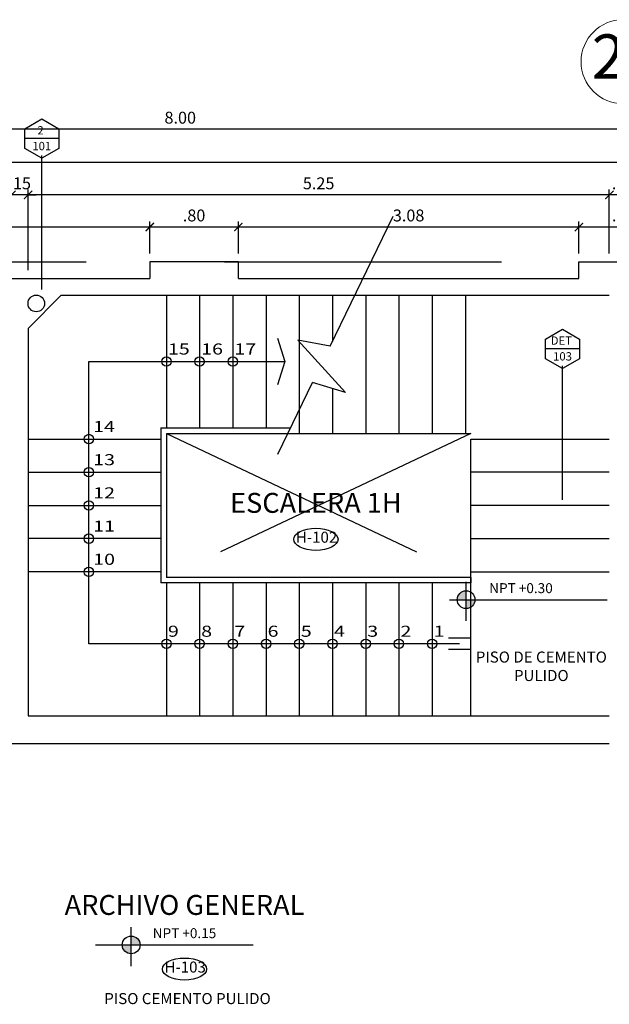
# Model space of a CAD drawing. Extents: x 14 to 398, y -127 to 237.
# Drawn here: x 24 to 29, y 228 to 237 of the extents above; entities that cross this region are included whole.
import ezdxf
from ezdxf.enums import TextEntityAlignment as Align

# ---------------------------------------------------------------- set-up
doc = ezdxf.new("R2010")
doc.units = 0
doc.header["$MEASUREMENT"] = 0
doc.linetypes.add('HIDDEN', pattern=[0.375, 0.25, -0.125])
doc.layers.get('0').update_dxf_attribs({"linetype": 'CONTINUOUS'})
doc.layers.get('Defpoints').update_dxf_attribs({"linetype": 'CONTINUOUS'})
for name, color, linetype in [('0011Linea Punteada', 1, 'HIDDEN'), ('1 Letras', 3, 'CONTINUOUS'), ('1 Muros', 6, 'CONTINUOUS'), ('1-01', 1, 'CONTINUOUS'), ('1-02', 2, 'CONTINUOUS'), ('1-03', 3, 'CONTINUOUS'), ('cotas', 1, 'CONTINUOUS'), ('CUADRO VANO', 2, 'CONTINUOUS'), ('desagues', 7, 'CONTINUOUS'), ('DET', 7, 'CONTINUOUS'), ('Linea Nivel', 1, 'CONTINUOUS'), ('TEXTOS', 7, 'CONTINUOUS'), ('VANOS', 2, 'CONTINUOUS')]:
    doc.layers.add(name, color=color, linetype=linetype)
doc.layers.add('1- 015', color=30, linetype='CONTINUOUS', lineweight=30)
doc.layers.add('ejes', color=7, linetype='CONTINUOUS', lineweight=20)
doc.styles.add('DIM', font='ARIAL.TTF', dxfattribs={"width": 1.3})
doc.styles.add('ROMANS', font='ARIAL.TTF')
doc.styles.add('SANSSERIF', font='ARIAL.TTF', dxfattribs={"width": 0.9})
doc.styles.get("Standard").update_dxf_attribs({"font": 'ARIAL.TTF'})
doc.dimstyles.new('dim50', dxfattribs={"dimscale": 0.5, "dimtxt": 0.215, "dimasz": 0.15, "dimexe": 0.1, "dimexo": 0.15, "dimgap": 0.1, "dimtad": 1, "dimzin": 4, "dimdsep": 46, "dimtxsty": 'ROMANS', "dimblk": 'ARCHTICK', "dimcen": 0.09, "dimdle": 0.125, "dimclrd": 1, "dimclre": 1, "dimclrt": 2, "dimadec": 0, "dimazin": 0, "dimtfac": 2.25, "dimtix": 1, "dimtmove": 1, "dimatfit": 3, "dimldrblk": 'ARCHTICK', "dimfxl": 0, "dimtolj": 1, "dimtzin": 0, "dimarcsym": 0})

# ---------------------------------------------------------------- blocks, each defined once
blk = doc.blocks.new('_ARCHTICK')
at = {"color": 0, "linetype": 'ByBlock', "ltscale": 15, "const_width": 0.15}
blk.add_lwpolyline([(-0.5, -0.5), (0.5, 0.5)], dxfattribs=at)
blk = doc.blocks.new('*D334')
at = {"layer": 'cotas', "color": 1, "lineweight": -2}
for p, q in [((25.4821, 234.4789), (25.4821, 234.769)), ((28.5571, 234.4789), (28.5571, 234.769)), ((28.6196, 234.719), (25.4196, 234.719))]:
    blk.add_line(p, q, dxfattribs=at)
at = {"layer": 'Defpoints', "color": 0}
for p in [(25.4821, 234.719), (25.4821, 234.4039), (28.5571, 234.4039)]:
    blk.add_point(p, dxfattribs=at)
at = {"layer": 'cotas', "color": 1, "lineweight": -2, "xscale": 0.075, "yscale": 0.075, "zscale": 0.075, "rotation": 180}
blk.add_blockref('_ARCHTICK', (25.4821, 234.719), dxfattribs=at)
at = {"layer": 'cotas', "color": 1, "lineweight": -2, "xscale": 0.075, "yscale": 0.075, "zscale": 0.075}
blk.add_blockref('_ARCHTICK', (28.5571, 234.719), dxfattribs=at)
at = {"layer": 'cotas', "color": 2, "insert": (27.0196, 234.8239), "char_height": 0.1075, "attachment_point": 5, "style": 'ROMANS'}
blk.add_mtext('\\A1;3.08', dxfattribs=at)
blk = doc.blocks.new('*D335')
at = {"layer": 'cotas', "color": 1, "lineweight": -2}
for p, q in [((24.6821, 234.4789), (24.6821, 234.769)), ((25.4821, 234.4789), (25.4821, 234.769)), ((25.5446, 234.719), (24.6196, 234.719))]:
    blk.add_line(p, q, dxfattribs=at)
at = {"layer": 'Defpoints', "color": 0}
for p in [(24.6821, 234.719), (24.6821, 234.4039), (25.4821, 234.4039)]:
    blk.add_point(p, dxfattribs=at)
at = {"layer": 'cotas', "color": 1, "lineweight": -2, "xscale": 0.075, "yscale": 0.075, "zscale": 0.075, "rotation": 180}
blk.add_blockref('_ARCHTICK', (24.6821, 234.719), dxfattribs=at)
at = {"layer": 'cotas', "color": 1, "lineweight": -2, "xscale": 0.075, "yscale": 0.075, "zscale": 0.075}
blk.add_blockref('_ARCHTICK', (25.4821, 234.719), dxfattribs=at)
at = {"layer": 'cotas', "color": 2, "insert": (25.0821, 234.8239), "char_height": 0.1075, "attachment_point": 5, "style": 'ROMANS'}
blk.add_mtext('\\A1;.80', dxfattribs=at)
blk = doc.blocks.new('*D336')
at = {"layer": 'cotas', "color": 1, "lineweight": -2}
for p, q in [((21.6071, 234.4789), (21.6071, 234.769)), ((24.6821, 234.4789), (24.6821, 234.769)), ((24.7446, 234.719), (21.5446, 234.719))]:
    blk.add_line(p, q, dxfattribs=at)
at = {"layer": 'Defpoints', "color": 0}
for p in [(21.6071, 234.719), (21.6071, 234.4039), (24.6821, 234.4039)]:
    blk.add_point(p, dxfattribs=at)
at = {"layer": 'cotas', "color": 1, "lineweight": -2, "xscale": 0.075, "yscale": 0.075, "zscale": 0.075, "rotation": 180}
blk.add_blockref('_ARCHTICK', (21.6071, 234.719), dxfattribs=at)
at = {"layer": 'cotas', "color": 1, "lineweight": -2, "xscale": 0.075, "yscale": 0.075, "zscale": 0.075}
blk.add_blockref('_ARCHTICK', (24.6821, 234.719), dxfattribs=at)
at = {"layer": 'cotas', "color": 2, "insert": (23.1446, 234.8239), "char_height": 0.1075, "attachment_point": 5, "style": 'ROMANS'}
blk.add_mtext('\\A1;3.08', dxfattribs=at)
blk = doc.blocks.new('*D358')
at = {"layer": 'cotas', "color": 1, "lineweight": -2}
for p, q in [((20.9571, 234.6789), (20.9571, 235.6525)), ((28.9571, 234.6789), (28.9571, 235.6525)), ((29.0196, 235.6025), (20.8946, 235.6025))]:
    blk.add_line(p, q, dxfattribs=at)
at = {"layer": 'Defpoints', "color": 0}
for p in [(20.9571, 235.6025), (20.9571, 234.6039), (28.9571, 234.6039)]:
    blk.add_point(p, dxfattribs=at)
at = {"layer": 'cotas', "color": 1, "lineweight": -2, "xscale": 0.075, "yscale": 0.075, "zscale": 0.075, "rotation": 180}
blk.add_blockref('_ARCHTICK', (20.9571, 235.6025), dxfattribs=at)
at = {"layer": 'cotas', "color": 1, "lineweight": -2, "xscale": 0.075, "yscale": 0.075, "zscale": 0.075}
blk.add_blockref('_ARCHTICK', (28.9571, 235.6025), dxfattribs=at)
at = {"layer": 'cotas', "color": 2, "insert": (24.9571, 235.7073), "char_height": 0.1075, "attachment_point": 5, "style": 'ROMANS'}
blk.add_mtext('\\A1;8.00', dxfattribs=at)
blk = doc.blocks.new('*D115')
at = {"layer": 'cotas', "color": 1, "lineweight": -2}
for p, q in [((28.5571, 234.4789), (28.5571, 234.769)), ((29.3571, 234.4789), (29.3571, 234.769)), ((29.4196, 234.719), (28.4946, 234.719))]:
    blk.add_line(p, q, dxfattribs=at)
at = {"layer": 'Defpoints', "color": 0}
for p in [(28.5571, 234.719), (28.5571, 234.4039), (29.3571, 234.4039)]:
    blk.add_point(p, dxfattribs=at)
at = {"layer": 'cotas', "color": 1, "lineweight": -2, "xscale": 0.075, "yscale": 0.075, "zscale": 0.075, "rotation": 180}
blk.add_blockref('_ARCHTICK', (28.5571, 234.719), dxfattribs=at)
at = {"layer": 'cotas', "color": 1, "lineweight": -2, "xscale": 0.075, "yscale": 0.075, "zscale": 0.075}
blk.add_blockref('_ARCHTICK', (29.3571, 234.719), dxfattribs=at)
at = {"layer": 'cotas', "color": 2, "insert": (28.9571, 234.8239), "char_height": 0.1075, "attachment_point": 5, "style": 'ROMANS'}
blk.add_mtext('\\A1;.80', dxfattribs=at)
blk = doc.blocks.new('*D63')
at = {"layer": 'cotas', "color": 1, "lineweight": -2}
for p, q in [((28.8321, 234.4789), (28.8321, 235.0594)), ((29.0821, 234.4789), (29.0821, 235.0594)), ((28.8321, 235.0094), (28.7571, 235.0094)), ((29.0821, 235.0094), (28.8321, 235.0094)), ((29.0821, 235.0094), (29.1571, 235.0094))]:
    blk.add_line(p, q, dxfattribs=at)
at = {"layer": 'Defpoints', "color": 0}
for p in [(28.8321, 235.0094), (28.8321, 234.4039), (29.0821, 234.4039)]:
    blk.add_point(p, dxfattribs=at)
at = {"layer": 'cotas', "color": 1, "lineweight": -2, "xscale": 0.075, "yscale": 0.075, "zscale": 0.075}
blk.add_blockref('_ARCHTICK', (28.8321, 235.0094), dxfattribs=at)
at = {"layer": 'cotas', "color": 1, "lineweight": -2, "xscale": 0.075, "yscale": 0.075, "zscale": 0.075, "rotation": 180}
blk.add_blockref('_ARCHTICK', (29.0821, 235.0094), dxfattribs=at)
at = {"layer": 'cotas', "color": 2, "insert": (28.9571, 235.1143), "char_height": 0.1075, "attachment_point": 5, "style": 'ROMANS'}
blk.add_mtext('\\A1;.25', dxfattribs=at)
blk = doc.blocks.new('*D64')
at = {"layer": 'cotas', "color": 1, "lineweight": -2}
for p, q in [((23.5821, 234.3289), (23.5821, 235.0594)), ((28.8321, 234.4789), (28.8321, 235.0594)), ((28.8946, 235.0094), (23.5196, 235.0094))]:
    blk.add_line(p, q, dxfattribs=at)
at = {"layer": 'Defpoints', "color": 0}
for p in [(23.5821, 235.0094), (28.8321, 234.4039), (23.5821, 234.2539)]:
    blk.add_point(p, dxfattribs=at)
at = {"layer": 'cotas', "color": 1, "lineweight": -2, "xscale": 0.075, "yscale": 0.075, "zscale": 0.075, "rotation": 180}
blk.add_blockref('_ARCHTICK', (23.5821, 235.0094), dxfattribs=at)
at = {"layer": 'cotas', "color": 1, "lineweight": -2, "xscale": 0.075, "yscale": 0.075, "zscale": 0.075}
blk.add_blockref('_ARCHTICK', (28.8321, 235.0094), dxfattribs=at)
at = {"layer": 'cotas', "color": 2, "insert": (26.2071, 235.1143), "char_height": 0.1075, "attachment_point": 5, "style": 'ROMANS'}
blk.add_mtext('\\A1;5.25', dxfattribs=at)
blk = doc.blocks.new('*D65')
at = {"layer": 'cotas', "color": 1, "lineweight": -2}
for p, q in [((23.4321, 234.3289), (23.4321, 235.0594)), ((23.5821, 234.3289), (23.5821, 235.0594)), ((23.4321, 235.0094), (23.3571, 235.0094)), ((23.5821, 235.0094), (23.4321, 235.0094)), ((23.5821, 235.0094), (23.6571, 235.0094))]:
    blk.add_line(p, q, dxfattribs=at)
at = {"layer": 'Defpoints', "color": 0}
for p in [(23.4321, 235.0094), (23.4321, 234.2539), (23.5821, 234.2539)]:
    blk.add_point(p, dxfattribs=at)
at = {"layer": 'cotas', "color": 1, "lineweight": -2, "xscale": 0.075, "yscale": 0.075, "zscale": 0.075}
blk.add_blockref('_ARCHTICK', (23.4321, 235.0094), dxfattribs=at)
at = {"layer": 'cotas', "color": 1, "lineweight": -2, "xscale": 0.075, "yscale": 0.075, "zscale": 0.075, "rotation": 180}
blk.add_blockref('_ARCHTICK', (23.5821, 235.0094), dxfattribs=at)
at = {"layer": 'cotas', "color": 2, "insert": (23.5071, 235.1143), "char_height": 0.1075, "attachment_point": 5, "style": 'ROMANS'}
blk.add_mtext('\\A1;.15', dxfattribs=at)
blk = doc.blocks.new('*D68')
at = {"layer": 'cotas', "color": 1, "lineweight": -2}
for p, q in [((61.1696, 235.3025), (20.7446, 235.3025)), ((20.8071, 234.4789), (20.8071, 235.3525)), ((61.1071, 234.4789), (61.1071, 235.3525))]:
    blk.add_line(p, q, dxfattribs=at)
at = {"layer": 'Defpoints', "color": 0}
for p in [(20.8071, 235.3025), (20.8071, 234.4039), (61.1071, 234.4039)]:
    blk.add_point(p, dxfattribs=at)
at = {"layer": 'cotas', "color": 1, "lineweight": -2, "xscale": 0.075, "yscale": 0.075, "zscale": 0.075, "rotation": 180}
blk.add_blockref('_ARCHTICK', (20.8071, 235.3025), dxfattribs=at)
at = {"layer": 'cotas', "color": 1, "lineweight": -2, "xscale": 0.075, "yscale": 0.075, "zscale": 0.075}
blk.add_blockref('_ARCHTICK', (61.1071, 235.3025), dxfattribs=at)
at = {"layer": 'cotas', "color": 2, "insert": (40.9571, 235.4074), "char_height": 0.1075, "attachment_point": 5, "style": 'ROMANS'}
blk.add_mtext('\\A1;40.30', dxfattribs=at)

msp = doc.modelspace()

# ---------------------------------------------------------------- hatches: boundary and pattern name
at = {"layer": 'Linea Nivel'}
h = msp.add_hatch(color=256, dxfattribs=at)
h.paths.add_polyline_path([(27.53846, 231.43267, 0.4142136), (27.45818, 231.35239), (27.53846, 231.35239)])
h.paths.add_polyline_path([(27.61873, 231.35239), (27.53846, 231.35239), (27.53846, 231.27212, 0.4142136)])
h = msp.add_hatch(color=256, dxfattribs=at)
h.paths.add_polyline_path([(24.51392, 228.31334, -0.4142136), (24.59419, 228.23306), (24.51392, 228.23306)])
h.paths.add_polyline_path([(24.43365, 228.23306), (24.51392, 228.23306), (24.51392, 228.15279, -0.4142136)])

# ---------------------------------------------------------------- linework, layer by layer
at = {"layer": '0011Linea Punteada', "ltscale": 10}
msp.add_line((21.6071, 234.40387), (28.5571, 234.40387), dxfattribs=at)
at = {"layer": '0011Linea Punteada', "linetype": 'HIDDEN', "ltscale": 10}
for p, q in [((26.6321, 234.10387), (26.6321, 232.85387)), ((26.9321, 234.10387), (26.9321, 232.85387)), ((27.2321, 234.10387), (27.2321, 232.85387)), ((27.5321, 234.10387), (27.5321, 232.85387)), ((26.3321, 233.26065), (26.3321, 232.85387)), ((26.0321, 233.06687), (26.0321, 232.85387)), ((27.5821, 232.85387), (24.8321, 231.55387)), ((24.8321, 232.85387), (27.5821, 231.55387)), ((25.92896, 232.85387), (27.5821, 232.85387)), ((27.5821, 230.30387), (27.5821, 232.85387)), ((27.5821, 232.80387), (28.8321, 232.80387)), ((28.8321, 232.50387), (27.5821, 232.50387)), ((28.8321, 232.20387), (27.5821, 232.20387)), ((27.5821, 231.90387), (28.8321, 231.90387)), ((27.5821, 231.60387), (28.8321, 231.60387))]:
    msp.add_line(p, q, dxfattribs=at)
at = {"layer": '1 Muros'}
for p, q in [((21.6071, 234.25387), (24.6821, 234.25387)), ((25.4821, 234.25387), (28.5571, 234.25387)), ((23.5821, 233.80387), (23.8821, 234.10387)), ((23.8821, 234.10387), (28.8321, 234.10387)), ((23.5821, 233.80387), (23.5821, 230.30387)), ((23.5821, 230.30387), (28.8321, 230.30387)), ((21.4071, 230.05387), (28.8321, 230.05387))]:
    msp.add_line(p, q, dxfattribs=at)
for points in [[(25.4821, 234.25387), (25.4821, 234.40387), (24.6821, 234.40387), (24.6821, 234.25387)], [(28.5571, 234.25387), (28.5571, 234.40387), (29.3571, 234.40387), (29.3571, 234.10387), (29.0821, 234.10387)]]:
    msp.add_lwpolyline(points, dxfattribs=at)
at = {"layer": '1- 015'}
for p, q in [((24.7821, 232.90387), (24.7821, 231.50387)), ((24.7821, 232.90387), (25.95317, 232.90387)), ((24.8321, 232.85387), (25.92896, 232.85387)), ((24.8321, 232.85387), (24.8321, 231.55387)), ((27.5821, 231.50387), (24.7821, 231.50387)), ((27.5821, 231.55387), (24.8321, 231.55387)), ((27.5821, 231.55387), (27.5821, 231.50387))]:
    msp.add_line(p, q, dxfattribs=at)
at = {"layer": '1-01'}
for p, q in [((26.31054, 233.64191), (26.88015, 234.81825)), ((25.83883, 232.66774), (26.15252, 233.31556))]:
    msp.add_line(p, q, dxfattribs=at)
for points in [[(26.31054, 233.64191), (26.01902, 233.69584), (26.44983, 233.22466), (26.15252, 233.31556)], [(27.47919, 230.95387), (24.1321, 230.95387), (24.1321, 233.50387), (25.90079, 233.50387)], [(27.47919, 230.95387), (24.1321, 230.95387), (24.1321, 233.50387), (25.60079, 233.50387)], [(27.57919, 231.00387), (27.37919, 231.00387)], [(27.57919, 231.00387), (27.37919, 231.00387)], [(27.57919, 230.90387), (27.37919, 230.90387)]]:
    msp.add_lwpolyline(points, dxfattribs=at)
for centre in [(24.8321, 233.50387), (25.1321, 233.50387), (25.4321, 233.50387), (24.1321, 232.80387), (24.1321, 232.50387), (24.1321, 232.20387), (24.1321, 231.90387), (24.1321, 231.60387), (24.8321, 230.95387), (25.1321, 230.95387), (25.4321, 230.95387), (25.7321, 230.95387), (26.0321, 230.95387), (26.3321, 230.95387), (26.6321, 230.95387), (26.9321, 230.95387), (27.2321, 230.95387)]:
    msp.add_circle(centre, 0.04278, dxfattribs=at)
at = {"layer": '1-02'}
for p, q in [((24.8321, 234.10387), (24.8321, 232.90387)), ((25.1321, 234.10387), (25.1321, 232.90387)), ((25.4321, 234.10387), (25.4321, 232.90387)), ((25.7321, 234.10387), (25.7321, 232.90387)), ((26.0321, 234.10387), (26.0321, 233.06687)), ((26.3321, 234.10387), (26.3321, 233.68642)), ((23.5821, 232.80387), (24.7821, 232.80387)), ((23.5821, 232.50387), (24.7821, 232.50387)), ((23.5821, 232.20387), (24.7821, 232.20387)), ((24.7821, 231.90387), (23.5821, 231.90387)), ((24.7821, 231.60387), (23.5821, 231.60387)), ((24.8321, 231.50387), (24.8321, 230.30387)), ((25.1321, 231.50387), (25.1321, 230.30387)), ((25.4321, 231.50387), (25.4321, 230.30387)), ((25.7321, 231.50387), (25.7321, 230.30387)), ((26.0321, 231.50387), (26.0321, 230.30387)), ((26.3321, 231.50387), (26.3321, 230.30387)), ((26.6321, 231.50387), (26.6321, 230.30387)), ((26.9321, 231.50387), (26.9321, 230.30387)), ((27.2321, 231.50387), (27.2321, 230.30387))]:
    msp.add_line(p, q, dxfattribs=at)
at = {"layer": '1-03'}
msp.add_lwpolyline([(25.83486, 233.71388), (25.90079, 233.50387), (25.83486, 233.29385)], dxfattribs=at)
at = {"layer": 'CUADRO VANO', "linetype": 'Continuous'}
for centre in [(26.1821, 231.89799), (24.99538, 228.01458)]:
    msp.add_ellipse(centre, major_axis=(-0.2, 0), ratio=0.5, dxfattribs=at)
at = {"layer": 'desagues'}
msp.add_circle((23.6571, 234.02887), 0.075, dxfattribs=at)
at = {"layer": 'DET', "color": 1, "linetype": 'Continuous'}
for p, q in [((23.85971, 235.51851), (23.55282, 235.51851)), ((28.56316, 233.61851), (28.25627, 233.61851))]:
    msp.add_line(p, q, dxfattribs=at)
at = {"layer": 'DET', "color": 1, "ltscale": 20}
for p, q in [((23.70627, 234.15392), (23.70627, 235.36507)), ((28.40971, 232.25392), (28.40971, 233.46507))]:
    msp.add_line(p, q, dxfattribs=at)
at = {"layer": 'DET'}
for points in [[(23.70627, 235.34133), (23.55282, 235.42992), (23.55282, 235.60711), (23.70627, 235.6957), (23.85971, 235.60711), (23.85971, 235.42992)], [(28.40971, 233.44133), (28.25627, 233.52992), (28.25627, 233.70711), (28.40971, 233.7957), (28.56316, 233.70711), (28.56316, 233.52992)]]:
    msp.add_lwpolyline(points, close=True, dxfattribs=at)
at = {"layer": 'ejes', "color": 1, "linetype": 'ByBlock'}
msp.add_circle((28.9571, 236.21259), 0.38, dxfattribs=at)
at = {"layer": 'Linea Nivel', "flags": 128}
for points in [[(27.53846, 231.16023), (27.53846, 231.51294)], [(27.38843, 231.35239), (28.81234, 231.35239)], [(24.51392, 228.0409), (24.51392, 228.39361)], [(24.19284, 228.23306), (25.61676, 228.23306)]]:
    msp.add_lwpolyline(points, dxfattribs=at)
at = {"layer": 'Linea Nivel'}
for centre in [(27.53846, 231.35239), (24.51392, 228.23306)]:
    msp.add_circle(centre, 0.08027, dxfattribs=at)

# ---------------------------------------------------------------- texts
at = {"layer": '1 Letras', "color": 2, "style": 'DIM', "width": 1.3}
for s, p in [('15', (24.84593, 233.56737)), ('16', (25.14593, 233.56737)), ('17', (25.44593, 233.56737)), ('14', (24.17093, 232.86737)), ('13', (24.17093, 232.56737)), ('12', (24.17093, 232.26737)), ('11', (24.17093, 231.96737)), ('10', (24.17093, 231.66737)), ('9', (24.84593, 231.01737)), ('8', (25.14593, 231.01737)), ('7', (25.44593, 231.01737)), ('6', (25.74593, 231.01737)), ('5', (26.04593, 231.01737)), ('4', (26.34593, 231.01737)), ('3', (26.64593, 231.01737)), ('2', (26.94593, 231.01737)), ('1', (27.24593, 231.01737))]:
    msp.add_text(s, height=0.1, dxfattribs=at).set_placement(p)
at = {"layer": 'DET', "color": 1}
for s, p in [('2', (23.6954, 235.5933)), ('101', (23.70626, 235.45088)), ('DET', (28.39885, 233.6933)), ('103', (28.40971, 233.55088))]:
    msp.add_text(s, height=0.075, dxfattribs=at).set_placement(p, align=Align.MIDDLE_CENTER)
at = {"layer": 'ejes', "color": 2, "linetype": 'ByBlock', "insert": (28.97611, 236.208), "char_height": 0.4, "width": 9.6768, "attachment_point": 5, "style": 'SANSSERIF'}
msp.add_mtext('23', dxfattribs=at)
at = {"layer": 'TEXTOS', "color": 4, "ltscale": 0.5, "char_height": 0.18, "attachment_point": 5, "style": 'DIM'}
for s, insert, width in [('ESCALERA 1H', (26.1821, 232.20387), 4.1855749), ('{\\H0.5x;\\C2;NPT +0.30\\C4;}', (28.03441, 231.45671), 4.1855749), ('ARCHIVO GENERAL\\P{\\H0.5x;\\C2;NPT +0.15}', (24.99538, 228.48945), 7.6213168)]:
    msp.add_mtext(s, dxfattribs=dict(at, insert=insert, width=width))
at = {"layer": 'VANOS', "color": 2, "linetype": 'Continuous', "char_height": 0.1, "attachment_point": 5, "style": 'ROMANS'}
for s, insert in [('H-102', (26.18829, 231.90391)), ('{\\fArial|b0|i0|c0|p34;PISO DE CEMENTO \\PPULIDO}', (28.21813, 230.75073)), ('H-103', (25.00158, 228.0205)), ('PISO CEMENTO PULIDO', (25.02255, 227.73557))]:
    msp.add_mtext(s, dxfattribs=dict(at, insert=insert))

# ---------------------------------------------------------------- dimensions: what is measured, and where the dimension line sits
at = {"layer": 'cotas'}
for base, p1, p2, picture, middle in [((20.9571, 235.60245), (28.9571, 234.60387), (20.9571, 234.60387), '*D358', (24.9571, 235.70734)), ((20.8071, 235.30245), (61.1071, 234.40387), (20.8071, 234.40387), '*D68', (40.9571, 235.40737)), ((23.4321, 235.00939), (23.5821, 234.25387), (23.4321, 234.25387), '*D65', (23.5071, 235.11428)), ((23.5821, 235.00939), (28.8321, 234.40387), (23.5821, 234.25387), '*D64', (26.2071, 235.11428)), ((28.8321, 235.00939), (29.0821, 234.40387), (28.8321, 234.40387), '*D63', (28.9571, 235.11428)), ((21.6070966187, 234.7189881318), (24.6820966187, 234.403868436), (21.6070966187, 234.403868436), '*D336', (23.1445966187, 234.8239113924)), ((24.6821, 234.71899), (25.4821, 234.40387), (24.6821, 234.40387), '*D335', (25.0821, 234.82387)), ((25.4820966187, 234.7189881318), (28.5570966188, 234.403868436), (25.4820966187, 234.403868436), '*D334', (27.0195966187, 234.8239113924)), ((28.5571, 234.71899), (29.3571, 234.40387), (28.5571, 234.40387), '*D115', (28.9571, 234.82387))]:
    dim = msp.add_linear_dim(base=base, p1=p1, p2=p2, angle=180, dimstyle='dim50', dxfattribs=at)
    dim.commit()
    dim.dimension.update_dxf_attribs({"geometry": picture, "text_midpoint": middle})

doc.saveas('drawing.dxf')
